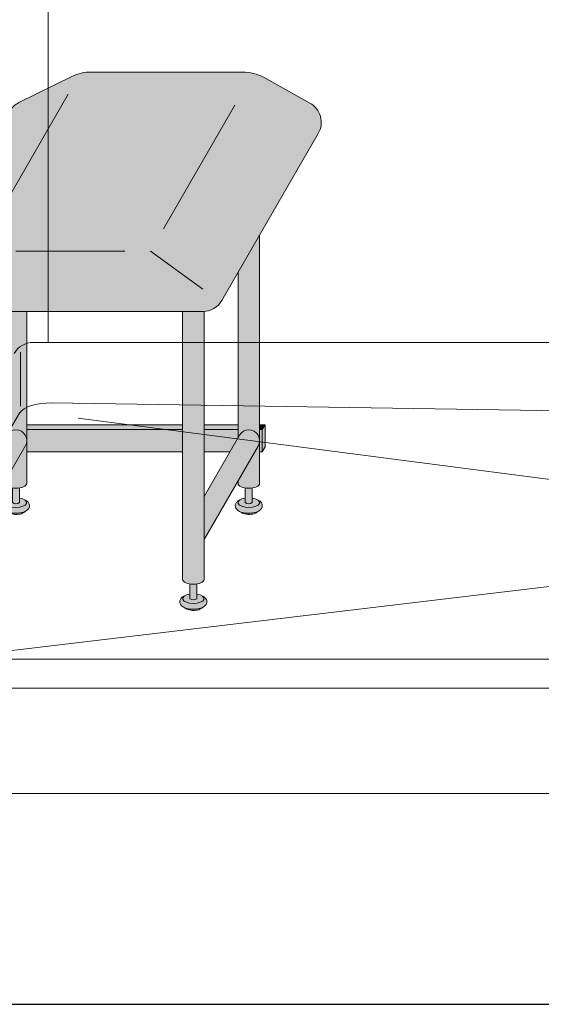
# Model space of a CAD drawing. Units: inches. Extents: x 2 to 891, y -14 to 291.
# Drawn here: x 318 to 341, y 163 to 208 of the extents above; entities that cross this region are included whole.
import ezdxf

# ---------------------------------------------------------------- set-up
doc = ezdxf.new("R2010")
doc.units = ezdxf.units.IN
doc.header["$LTSCALE"] = 0.375
doc.header["$MEASUREMENT"] = 0
doc.layers.get('0').update_dxf_attribs({"lineweight": 13})
for name, color, linetype, lineweight in [('FACTORY INSTALL', 7, 'Continuous', 13), ('FILL1', 254, 'Continuous', 13), ('OBJECT', 7, 'Continuous', 13)]:
    doc.layers.add(name, color=color, linetype=linetype, lineweight=lineweight)
doc.layers.add('Seat Fill Top', color=7, linetype='Continuous', true_color=0xffffff)
doc.layers.add('VPORT', color=5, linetype='Continuous', lineweight=30, plot=False)

# ---------------------------------------------------------------- blocks, each defined once
blk = doc.blocks.new('PERSP')
for p, q in [((-16.75452966825199, 40.48193086392322), (-16.75452966825199, -34.26022352052026)), ((-17.42264973081033, -34.26022352052024), (17.42264973081043, -34.26022352052117)), ((-18.00000000000002, -34.70403730267235), (-18.00000000000003, -37.12901588870977))]:
    blk.add_line(p, q)
blk.add_arc((-17.42264973081035, -35.26022352052024), 1, 89.99999999999847, 150.000000000005)
at = {"layer": 'OBJECT'}
for p, q in [((-16.60474968732256, -36.98546411684376), (17.43908616569735, -37.51069169698732)), ((-24.51794919243104, -48.54964268296601), (-18.03664569451552, -37.42141415929098)), ((-15.40607141740826, -37.67318664496486), (18.81140922101083, -42.1351695416183)), ((19.49525465356817, -43.63944769746621), (-21.76012406751629, -48.54964268296601)), ((-24.58846050298296, -48.54964268296601), (24.5884605029832, -48.54964268296601)), ((-27.99999999999998, -49.8486807886426), (27.99999999999997, -49.84868078864259)), ((-27.99999999999998, -54.59868078864259), (27.99999999999997, -54.59868078864259))]:
    blk.add_line(p, q, dxfattribs=at)
blk.add_ellipse((-16.60474968732256, -37.57125340410494), major_axis=(-1.472257090066554, 0), ratio=0.3978851867744762, start_param=4.71238898038469, end_param=6.048491429155441, dxfattribs=at)
blk = doc.blocks.new('SE2216PDS-ISO')
at = {"layer": 'FILL1'}
h = blk.add_hatch(color=256, dxfattribs=at)
edge = h.paths.add_edge_path()
edge.add_ellipse((2.351175134595678, 17.84783323777461), major_axis=(1.321484433097939e-13, 1.768135199389591), ratio=0.1443373787751884, start_angle=-2.1373125491663814e-11, end_angle=115.86352531311951, ccw=False)
edge.add_line((2.351175134600908, 19.61596843716703), (1.976175134594996, 19.61596843716706))
edge.add_ellipse((1.976175134595678, 17.84783323777461), major_axis=(-5.351352865052104e-14, 1.768135199393043), ratio=0.1443373787749066, start_angle=-1.190799672739941e-11, end_angle=138.1848363528361)
edge.add_line((1.806020370783244, 16.5300428303463), (2.121529873908685, 17.07652132002983))
h = blk.add_hatch(color=256, dxfattribs=at)
edge = h.paths.add_edge_path()
edge.add_ellipse((2.351175134595678, 17.84783323777461), major_axis=(1.321484433097939e-13, 1.768135199389591), ratio=0.1443373787751884, start_angle=-73.57357859654923, end_angle=-2.137332745943483e-11)
edge.add_ellipse((2.351175134595678, 17.84783323777461), major_axis=(1.321484433097939e-13, 1.768135199389591), ratio=0.1443373787751884, start_angle=-2.137332745943483e-11, end_angle=115.8635253131195)
edge.add_line((2.12152987390823, 17.07652132002937), (2.301723142260244, 17.38862521599702))
edge.add_ellipse((2.351175134596588, 17.84783323777279), major_axis=(7.322698331760717e-14, 0.5), ratio=0.250000000001819, start_angle=3.370814738445915e-11, end_angle=156.6956058845461, ccw=False)
edge.add_line((2.35117513459636, 18.34783323777279), (2.595966481534333, 18.34783323777282))
h = blk.add_hatch(color=256, dxfattribs=at)
edge = h.paths.add_edge_path()
edge.add_line((2.855522151841569, 18.34783323777279), (2.351175134596588, 18.34783323777282))
edge.add_ellipse((2.351175134596588, 17.84783323777279), major_axis=(7.322698331760717e-14, 0.5), ratio=0.250000000001819, start_angle=3.363754631115815e-11, end_angle=156.6956058845461)
edge.add_line((2.301723142260244, 17.38862521599648), (2.855522151841569, 18.34783323777279))
for points in [[(15.23416344378211, 14.67353217433802), (14.26357520848615, 12.99242403757665), (14.26357520848683, 5.542692940568145), (14.32859229194514, 5.655305832477552, -0.7673269879727713), (15.23416344378234, 5.412658773652907)], [(4.735294117643434, 11.23686027918635), (3.764705882348153, 11.23686027918626), (3.764705882348153, 5.542692940566127), (3.829722965806923, 5.655305832476955, -0.7673269879729419), (4.735294117644571, 5.412658773652709)], [(4.670277034188302, 5.170011714828973, 1), (3.82972296580715, 5.655305832477382), (2.235294117647982, 2.893674058411904), (2.235294117647982, 0.9524975878171347)], [(3.764705882347926, 6.129165124599581), (3.639705882347243, 6.129165124599638), (3.514705882347471, 5.912658773652879), (3.76470588234838, 5.912658773652907)], [(3.764705882348153, 5.912658773652936), (3.514705882347243, 5.912658773652851), (3.514705882346561, 5.109680238671586), (3.76470588234838, 5.542692940566866)], [(11.76357520848819, 6.129165124599695), (4.735294117644344, 6.129165124599609), (4.735294117644571, 5.912658773652993), (11.76357520848819, 5.912658773653391)], [(11.76357520848796, 5.912658773653419), (4.735294117644571, 5.912658773652936), (4.735294117644798, 4.912658773652737), (11.76357520848819, 4.912658773652652)], [(14.26357520848683, 6.129165124599638), (12.73416344378279, 6.129165124599581), (12.73416344378325, 5.912658773653419), (14.2635752084866, 5.912658773653504)], [(14.26357520848683, 5.542692940567463), (14.26357520848683, 5.912658773653504), (12.73416344378279, 5.912658773653419), (12.73416344378279, 4.912658773652737), (13.8998248126195, 4.912658773652709)], [(15.16914636032607, 5.170011714828746, 1), (14.32859229194491, 5.655305832477296), (12.73416344378347, 2.893674058409431), (12.73416344378325, 0.9524975878139799)], [(15.48416344378256, 6.129165124599666), (15.23416344378234, 6.129165124599638), (15.23416344378211, 5.912658773653533), (15.35916344378256, 5.912658773653561)], [(15.35916344378234, 5.912658773653533), (15.23416344378234, 5.912658773653561), (15.23416344378234, 4.912658773652709), (15.35916344378325, 4.912658773652709)], [(15.48416344378234, 6.12916512459941), (15.35916344378256, 5.912658773653817), (15.35916344378325, 4.91265877365251), (15.48416344378347, 5.12916512459995)]]:
    blk.add_hatch(color=256, dxfattribs=at).paths.add_polyline_path(points)
h = blk.add_hatch(color=256, dxfattribs=at)
edge = h.paths.add_edge_path()
edge.add_ellipse((-1.023824865404094, 12.00216176222992), major_axis=(1.321484433097939e-13, 1.768135199389591), ratio=0.1443373787751884, start_angle=-2.1373125491663814e-11, end_angle=179.9999999999786, ccw=False)
edge.add_line((-1.02382486539932, 13.77029696162234), (-1.398824865405231, 13.77029696162234))
edge.add_ellipse((-1.398824865404094, 12.00216176222992), major_axis=(-5.351352865052104e-14, 1.768135199393043), ratio=0.1443373787749066, start_angle=-1.190799672739941e-11, end_angle=179.9999999999881)
edge.add_line((-1.39882486540364, 10.23402656283659), (-1.023824865398183, 10.23402656283662))
h = blk.add_hatch(color=256, dxfattribs=at)
edge = h.paths.add_edge_path()
edge.add_ellipse((-1.023824865404094, 12.00216176222992), major_axis=(1.321484433097939e-13, 1.768135199389591), ratio=0.1443373787751884, start_angle=-73.57357859654923, end_angle=-2.137332745943483e-11)
edge.add_ellipse((-1.023824865404094, 12.00216176222992), major_axis=(1.321484433097939e-13, 1.768135199389591), ratio=0.1443373787751884, start_angle=-2.137332745943483e-11, end_angle=179.9999999999786)
edge.add_ellipse((-1.023824865404094, 12.00216176222992), major_axis=(1.321484433097939e-13, 1.768135199389591), ratio=0.1443373787751884, start_angle=179.9999999999786, end_angle=253.573578596428)
edge.add_line((-0.7790335184652122, 11.5021617622281), (-1.023824865402503, 11.5021617622281))
edge.add_ellipse((-1.023824865403185, 12.0021617622281), major_axis=(7.322698331760717e-14, 0.5), ratio=0.250000000001819, start_angle=3.370814738445915e-11, end_angle=180.0000000000337, ccw=False)
edge.add_line((-1.023824865403185, 12.5021617622281), (-0.7790335184649848, 12.50216176222807))
h = blk.add_hatch(color=256, dxfattribs=at)
edge = h.paths.add_edge_path()
edge.add_line((-0.4821146985002542, 12.50216176222807), (-1.023824865403185, 12.50216176222807))
edge.add_ellipse((-1.023824865403185, 12.0021617622281), major_axis=(7.322698331760717e-14, 0.5), ratio=0.250000000001819, start_angle=3.363754631115815e-11, end_angle=180.0000000000336)
edge.add_line((-1.023824865403185, 11.5021617622281), (-0.1963429491670468, 11.5021617622281))
edge.add_arc((0.4820508075699763, 12.23686027918606), 0.9999999999999932, 164.6151322664299, 227.2817473192006, ccw=False)
h = blk.add_hatch(color=256, dxfattribs=at)
edge = h.paths.add_edge_path()
edge.add_line((2.235294117647527, 11.23686027918612), (1.264705882351791, 11.23686027918606))
edge.add_line((1.264705882351791, 11.23686027918606), (1.2647058823527, -0.8467453850481661))
edge.add_ellipse((1.75, -0.8467453850486493), major_axis=(-0.4852941176477543, 5.175304621325505e-14), ratio=0.446134298914566, start_angle=1.368910734901898e-11, end_angle=71.21791428946233)
edge.add_ellipse((1.75, -0.8467453850486493), major_axis=(-0.4852941176477543, 5.175304621325505e-14), ratio=0.446134298914566, start_angle=71.21791428946233, end_angle=108.782085710543)
edge.add_ellipse((1.75, -0.8467453850486493), major_axis=(-0.4852941176477543, 5.175304621325505e-14), ratio=0.446134298914566, start_angle=108.782085710543, end_angle=180.0000000000137)
edge.add_line((2.235294117647527, -0.8467453850494735), (2.235294117647527, 11.23686027918612))
h = blk.add_hatch(color=256, dxfattribs=at)
edge = h.paths.add_edge_path()
edge.add_arc((12.67264973081114, 12.23686027918697), 0.9999999999999934, 269.9999999999479, 273.5267026613346, ccw=False)
edge.add_line((12.67264973081024, 11.23686027918697), (11.76357520848751, 11.23686027918689))
edge.add_line((11.76357520848751, 11.23686027918689), (11.76357520848796, -0.846745385048763))
edge.add_ellipse((12.24886932613572, -0.8467453850486208), major_axis=(-0.4852941176477543, 5.175304621325505e-14), ratio=0.446134298914566, start_angle=1.368910734901898e-11, end_angle=71.21791428946233)
edge.add_ellipse((12.24886932613572, -0.8467453850486208), major_axis=(-0.4852941176477543, 5.175304621325505e-14), ratio=0.446134298914566, start_angle=71.21791428946233, end_angle=108.782085710543)
edge.add_ellipse((12.24886932613572, -0.8467453850486208), major_axis=(-0.4852941176477543, 5.175304621325505e-14), ratio=0.446134298914566, start_angle=108.782085710543, end_angle=180.0000000000137)
edge.add_line((12.73416344378325, -0.8467453850480808), (12.73416344378256, 11.23875404079524))
h = blk.add_hatch(color=256, dxfattribs=at)
edge = h.paths.add_edge_path()
edge.add_arc((4.249999999995907, 5.412658773650548), 0.485294117648725, -30.00000000013108, 2.887077243940439e-10, ccw=False)
edge.add_line((4.670277034186256, 5.17001171482525), (3.76470588234929, 3.601516469974115))
edge.add_line((3.76470588234929, 3.601516469974115), (3.764705882349517, 3.483381633871403))
edge.add_ellipse((4.249999999997044, 3.483381633872057), major_axis=(-0.4852941176477543, 5.175304621325505e-14), ratio=0.446134298914566, start_angle=1.368910734901898e-11, end_angle=71.21791428946233)
edge.add_ellipse((4.249999999997044, 3.483381633872057), major_axis=(-0.4852941176477543, 5.175304621325505e-14), ratio=0.446134298914566, start_angle=71.21791428946233, end_angle=108.782085710543)
edge.add_ellipse((4.249999999997044, 3.483381633872057), major_axis=(-0.4852941176477543, 5.175304621325505e-14), ratio=0.446134298914566, start_angle=108.782085710543, end_angle=180.0000000000137)
edge.add_line((4.735294117645026, 3.483381633872824), (4.735294117644571, 5.412658773652993))
h = blk.add_hatch(color=256, dxfattribs=at)
edge = h.paths.add_edge_path()
edge.add_arc((14.74886932613344, 5.412658773650435), 0.485294117648725, -30.000000000063608, 2.9189095585024916e-10, ccw=False)
edge.add_line((15.16914636032425, 5.170011714825534), (14.26357520848683, 3.601516469974598))
edge.add_line((14.26357520848683, 3.601516469974598), (14.26357520848683, 3.483381633871346))
edge.add_ellipse((14.74886932613458, 3.483381633872057), major_axis=(-0.4852941176477543, 5.175304621325505e-14), ratio=0.446134298914566, start_angle=1.368910734901898e-11, end_angle=71.21791428946233)
edge.add_ellipse((14.74886932613458, 3.483381633872057), major_axis=(-0.4852941176477543, 5.175304621325505e-14), ratio=0.446134298914566, start_angle=71.21791428946233, end_angle=108.782085710543)
edge.add_ellipse((14.74886932613458, 3.483381633872057), major_axis=(-0.4852941176477543, 5.175304621325505e-14), ratio=0.446134298914566, start_angle=108.782085710543, end_angle=180.0000000000137)
edge.add_line((15.23416344378234, 3.483381633872796), (15.23416344378234, 5.412658773652907))
h = blk.add_hatch(color=256, dxfattribs=at)
edge = h.paths.add_edge_path()
edge.add_ellipse((4.249999999997044, 3.483381633872057), major_axis=(-0.4852941176477543, 5.175304621325505e-14), ratio=0.446134298914566, start_angle=71.21791428946233, end_angle=108.78208571054299, ccw=False)
edge.add_line((4.093749999997044, 3.278404251634612), (4.093749999997044, 2.61506350946172))
edge.add_arc((4.249999999997044, 2.824957514018962), 0.2616668791594961, 233.3351418275901, 306.6648581724099)
edge.add_line((4.406249999997044, 2.61506350946172), (4.406249999997272, 3.278404251634555))
h = blk.add_hatch(color=256, dxfattribs=at)
edge = h.paths.add_edge_path()
edge.add_ellipse((14.74886932613458, 3.483381633872057), major_axis=(-0.4852941176477543, 5.175304621325505e-14), ratio=0.446134298914566, start_angle=71.21791428946233, end_angle=108.78208571054299, ccw=False)
edge.add_line((14.59261932613481, 3.278404251634555), (14.59261932613458, 2.61506350946172))
edge.add_arc((14.74886932613458, 2.824957514018962), 0.2616668791594961, 233.3351418275901, 306.6648581724099)
edge.add_line((14.90511932613458, 2.61506350946172), (14.90511932613435, 3.278404251634527))
h = blk.add_hatch(color=256, dxfattribs=at)
edge = h.paths.add_edge_path()
edge.add_spline(control_points=[(4.730471803638238, 2.257780799427309), (4.766290662616484, 2.282689836783703), (4.798020395379808, 2.312563031378119), (4.849586595286155, 2.39344134502781), (4.865224867176721, 2.449303503695262), (4.852166527828331, 2.557639927045642), (4.825761098451721, 2.605356234850632), (4.749401707958668, 2.68952851347504), (4.694657716958091, 2.722853906587602), (4.630684948573389, 2.749934532347282), (4.628599341167273, 2.750805010471566), (4.62650491787349, 2.751666908600669)], knot_values=[2.315626468868737, 2.315626468868737, 2.315626468868737, 2.315626468868737, 2.60722743622083, 2.60722743622083, 2.938076511996497, 2.938076511996497, 3.268925587772164, 3.268925587772164, 3.695991378786112, 3.695991378786112, 3.710319608146761, 3.710319608146761, 3.710319608146761, 3.710319608146761], degree=3, periodic=0)
edge.add_ellipse((4.249999999996135, 2.615063509461777), major_axis=(0.4852941176478437, 1.166746430055738e-14), ratio=0.4461342989144839, start_angle=140.4923766182403, end_angle=399.11980900786546, ccw=False)
edge.add_spline(control_points=[(3.875576203461378, 2.752800710698466), (3.837385103506449, 2.737217489133229), (3.801967501958416, 2.718550127621143), (3.735092278594266, 2.672006076362266), (3.703850353700318, 2.64299953063221), (3.655752265630099, 2.569761484227655), (3.639705882350199, 2.524075550530284), (3.639705882350199, 2.476887307632921), (3.639705882350199, 2.422991315155315), (3.660672772970202, 2.371661941431853), (3.727913413569468, 2.282788023610493), (3.777722226405558, 2.247792764136136), (3.912382906770972, 2.181151090298641), (4.005515570381931, 2.156509584788893), (4.213113083286544, 2.130815268712183), (4.328166191222181, 2.132701725571422), (4.540797994710147, 2.166910504350682), (4.637845248199255, 2.198013154189425), (4.720755628126426, 2.251165452737808), (4.725650754951175, 2.254428161033246), (4.730471803638238, 2.257780799427309)], knot_values=[3.71031960814676, 3.71031960814676, 3.71031960814676, 3.71031960814676, 3.970818651898325, 3.970818651898325, 4.25583431994044, 4.25583431994044, 4.540849987982556, 4.540849987982556, 4.540849987982556, 4.866380275986973, 4.866380275986973, 5.274487234874363, 5.274487234874363, 5.841024801906941, 5.841024801906941, 6.457746190249374, 6.457746190249374, 7.074467578591808, 7.074467578591808, 7.113715687015382, 7.113715687015382, 7.113715687015382, 7.113715687015382], degree=3, periodic=0)
h = blk.add_hatch(color=256, dxfattribs=at)
edge = h.paths.add_edge_path()
edge.add_ellipse((4.249999999996135, 2.615063509461777), major_axis=(0.4852941176478437, 1.166746430055738e-14), ratio=0.4461342989144839, start_angle=140.4923766182403, end_angle=399.1198090078655)
edge.add_ellipse((4.249999999996135, 2.615063509461777), major_axis=(0.4852941176478437, 1.166746430055738e-14), ratio=0.4461342989144839, start_angle=399.1198090078655, end_angle=431.2179142893494)
edge.add_line((4.406249999997044, 2.820040891699222), (4.406249999997044, 2.61506350946172))
edge.add_arc((4.249999999997044, 2.824957514018962), 0.2616668791594961, 233.33514182759012, 306.6648581724099, ccw=False)
edge.add_line((4.093749999997044, 2.61506350946172), (4.093749999996817, 2.820040891699392))
edge.add_ellipse((4.249999999996135, 2.615063509461777), major_axis=(0.4852941176478437, 1.166746430055738e-14), ratio=0.4461342989144839, start_angle=108.7820857104225, end_angle=140.4923766182403)
h = blk.add_hatch(color=256, dxfattribs=at)
edge = h.paths.add_edge_path()
edge.add_spline(control_points=[(15.22934112977578, 2.257780799427309), (15.26515998875402, 2.282689836783703), (15.29688972151757, 2.312563031378119), (15.34845592142369, 2.39344134502781), (15.36409419331426, 2.449303503695262), (15.35103585396587, 2.557639927045642), (15.32463042458926, 2.605356234850632), (15.24827103409621, 2.68952851347504), (15.19352704309563, 2.722853906587602), (15.12955427471093, 2.749934532347282), (15.12746866730481, 2.750805010471566), (15.12537424401103, 2.751666908600669)], knot_values=[2.315626468868737, 2.315626468868737, 2.315626468868737, 2.315626468868737, 2.60722743622083, 2.60722743622083, 2.938076511996497, 2.938076511996497, 3.268925587772164, 3.268925587772164, 3.695991378786112, 3.695991378786112, 3.710319608146761, 3.710319608146761, 3.710319608146761, 3.710319608146761], degree=3, periodic=0)
edge.add_ellipse((14.74886932613367, 2.615063509461777), major_axis=(0.4852941176478437, 1.166746430055738e-14), ratio=0.4461342989144839, start_angle=140.4923766182403, end_angle=399.11980900786546, ccw=False)
edge.add_spline(control_points=[(14.37444552959892, 2.752800710698466), (14.33625442964399, 2.737217489133229), (14.30083682809595, 2.718550127621143), (14.2339616047318, 2.672006076362266), (14.20271967983786, 2.64299953063221), (14.15462159176764, 2.569761484227655), (14.13857520848774, 2.524075550530284), (14.13857520848774, 2.476887307632921), (14.13857520848774, 2.422991315155315), (14.15954209910774, 2.371661941431853), (14.22678273970701, 2.282788023610493), (14.2765915525431, 2.247792764136136), (14.41125223290851, 2.181151090298641), (14.50438489651947, 2.156509584788893), (14.71198240942408, 2.130815268712183), (14.82703551735972, 2.132701725571422), (15.03966732084768, 2.166910504350682), (15.13671457433679, 2.198013154189425), (15.21962495426396, 2.251165452737808), (15.22452008108871, 2.254428161033246), (15.22934112977578, 2.257780799427309)], knot_values=[3.71031960814676, 3.71031960814676, 3.71031960814676, 3.71031960814676, 3.970818651898325, 3.970818651898325, 4.25583431994044, 4.25583431994044, 4.540849987982556, 4.540849987982556, 4.540849987982556, 4.866380275986973, 4.866380275986973, 5.274487234874363, 5.274487234874363, 5.841024801906941, 5.841024801906941, 6.457746190249374, 6.457746190249374, 7.074467578591808, 7.074467578591808, 7.113715687015382, 7.113715687015382, 7.113715687015382, 7.113715687015382], degree=3, periodic=0)
h = blk.add_hatch(color=256, dxfattribs=at)
edge = h.paths.add_edge_path()
edge.add_ellipse((14.74886932613367, 2.615063509461777), major_axis=(0.4852941176478437, 1.166746430055738e-14), ratio=0.4461342989144839, start_angle=140.4923766182403, end_angle=399.1198090078655)
edge.add_ellipse((14.74886932613367, 2.615063509461777), major_axis=(0.4852941176478437, 1.166746430055738e-14), ratio=0.4461342989144839, start_angle=399.1198090078655, end_angle=431.2179142893494)
edge.add_line((14.90511932613481, 2.820040891699051), (14.90511932613458, 2.61506350946172))
edge.add_arc((14.74886932613458, 2.824957514018962), 0.2616668791594961, 233.33514182759012, 306.6648581724099, ccw=False)
edge.add_line((14.59261932613458, 2.61506350946172), (14.59261932613458, 2.820040891699421))
edge.add_ellipse((14.74886932613367, 2.615063509461777), major_axis=(0.4852941176478437, 1.166746430055738e-14), ratio=0.4461342989144839, start_angle=108.7820857104225, end_angle=140.4923766182403)
h = blk.add_hatch(color=256, dxfattribs=at)
edge = h.paths.add_edge_path()
edge.add_spline(control_points=[(3.916774496683729, 2.16506350946176), (3.936102691502356, 2.151438441401069), (3.968472484385757, 2.134119457445934), (4.085235844460158, 2.096350215365931), (4.188748233283377, 2.082576213074788), (4.389058821139088, 2.089269812049139), (4.485556872303505, 2.110097584407725), (4.56827059039756, 2.14637437713958), (4.585233818431561, 2.156456745191548), (4.597145594028234, 2.165063509461731)], knot_values=[3.689963567044109, 3.689963567044109, 3.689963567044109, 3.689963567044109, 4.083871524789836, 4.083871524789836, 4.785972266754666, 4.785972266754666, 5.488073008719497, 5.488073008719497, 5.733635841197708, 5.733635841197708, 5.733635841197708, 5.733635841197708], degree=3, periodic=0)
edge.add_line((4.597145594027552, 2.165063509461817), (4.730471803570708, 2.257780799428161))
edge.add_spline(control_points=[(4.730471803569344, 2.257780799426968), (4.725650754882508, 2.254428161033047), (4.720755628057759, 2.251165452737723), (4.637845248130589, 2.198013154189425), (4.54079799464148, 2.166910504350682), (4.328166191153514, 2.132701725571422), (4.213113083217877, 2.130815268712183), (4.005515570313264, 2.156509584788893), (3.912382906702305, 2.181151090298641), (3.818026145353315, 2.2278469223493), (3.802479408061799, 2.236382339710616), (3.787602857646789, 2.245665137309317)], knot_values=[3.7103196081481, 3.7103196081481, 3.7103196081481, 3.7103196081481, 3.749567716570335, 3.749567716570335, 4.366289104912768, 4.366289104912768, 4.983010493255201, 4.983010493255201, 5.549548060287779, 5.549548060287779, 5.665944076262452, 5.665944076262452, 5.665944076262452, 5.665944076262452], degree=3, periodic=0)
edge.add_line((3.787602857646561, 2.245665137310226), (3.916774495167147, 2.165063510384385))
h = blk.add_hatch(color=256, dxfattribs=at)
edge = h.paths.add_edge_path()
edge.add_spline(control_points=[(14.41564382282127, 2.16506350946176), (14.43497201763989, 2.151438441401069), (14.46734181052329, 2.134119457445934), (14.5841051705977, 2.096350215365931), (14.68761755942091, 2.082576213074788), (14.88792814727663, 2.089269812049139), (14.98442619844104, 2.110097584407725), (15.0671399165351, 2.14637437713958), (15.0841031445691, 2.156456745191548), (15.09601492016577, 2.165063509461731)], knot_values=[3.689963567044109, 3.689963567044109, 3.689963567044109, 3.689963567044109, 4.083871524789836, 4.083871524789836, 4.785972266754666, 4.785972266754666, 5.488073008719497, 5.488073008719497, 5.733635841197708, 5.733635841197708, 5.733635841197708, 5.733635841197708], degree=3, periodic=0)
edge.add_line((15.09601492016509, 2.165063509461817), (15.22934112970825, 2.257780799428161))
edge.add_spline(control_points=[(15.22934112970688, 2.257780799426968), (15.22452008102005, 2.254428161033047), (15.2196249541953, 2.251165452737723), (15.13671457426813, 2.198013154189425), (15.03966732077902, 2.166910504350682), (14.82703551729105, 2.132701725571422), (14.71198240935541, 2.130815268712183), (14.5043848964508, 2.156509584788893), (14.41125223283984, 2.181151090298641), (14.31689547149085, 2.2278469223493), (14.30134873419934, 2.236382339710616), (14.28647218378433, 2.245665137309317)], knot_values=[3.7103196081481, 3.7103196081481, 3.7103196081481, 3.7103196081481, 3.749567716570335, 3.749567716570335, 4.366289104912768, 4.366289104912768, 4.983010493255201, 4.983010493255201, 5.549548060287779, 5.549548060287779, 5.665944076262452, 5.665944076262452, 5.665944076262452, 5.665944076262452], degree=3, periodic=0)
edge.add_line((14.2864721837841, 2.245665137310226), (14.41564382130468, 2.165063510384385))
h = blk.add_hatch(color=256, dxfattribs=at)
edge = h.paths.add_edge_path()
edge.add_ellipse((1.75, -0.8467453850486493), major_axis=(-0.4852941176477543, 5.175304621325505e-14), ratio=0.446134298914566, start_angle=71.21791428946233, end_angle=108.78208571054299, ccw=False)
edge.add_line((1.59375, -1.051722767286122), (1.59375, -1.715063509459014))
edge.add_arc((1.75, -1.505169504901772), 0.2616668791594961, 233.3351418275901, 306.6648581724099)
edge.add_line((1.90625, -1.715063509459014), (1.90625, -1.051722767286122))
h = blk.add_hatch(color=256, dxfattribs=at)
edge = h.paths.add_edge_path()
edge.add_ellipse((12.24886932613572, -0.8467453850486208), major_axis=(-0.4852941176477543, 5.175304621325505e-14), ratio=0.446134298914566, start_angle=71.21791428946233, end_angle=108.78208571054299, ccw=False)
edge.add_line((12.09261932613572, -1.051722767286151), (12.09261932613572, -1.715063509458957))
edge.add_arc((12.24886932613572, -1.505169504901716), 0.2616668791594961, 233.3351418275901, 306.6648581724099)
edge.add_line((12.40511932613572, -1.715063509458957), (12.40511932613595, -1.051722767286122))
h = blk.add_hatch(color=256, dxfattribs=at)
edge = h.paths.add_edge_path()
edge.add_spline(control_points=[(2.230471803641422, -2.072346219493397), (2.26629066261944, -2.047437182136974), (2.298020395382764, -2.017563987542587), (2.349586595289111, -1.936685673892896), (2.365224867179677, -1.880823515225444), (2.352166527831287, -1.772487091875064), (2.325761098454677, -1.724770784070074), (2.249401707961624, -1.640598505445666), (2.194657716961046, -1.607273112333104), (2.130684948576345, -1.580192486573424), (2.128599341170229, -1.57932200844914), (2.126504917876446, -1.578460110320037)], knot_values=[2.315626468868737, 2.315626468868737, 2.315626468868737, 2.315626468868737, 2.60722743622083, 2.60722743622083, 2.938076511996497, 2.938076511996497, 3.268925587772164, 3.268925587772164, 3.695991378786112, 3.695991378786112, 3.710319608146761, 3.710319608146761, 3.710319608146761, 3.710319608146761], degree=3, periodic=0)
edge.add_ellipse((1.749999999999091, -1.715063509458929), major_axis=(0.4852941176478437, 1.166746430055738e-14), ratio=0.4461342989144839, start_angle=140.4923766182403, end_angle=399.11980900786546, ccw=False)
edge.add_spline(control_points=[(1.375576203464334, -1.57732630822224), (1.337385103509405, -1.592909529787477), (1.301967501961371, -1.611576891299563), (1.235092278597222, -1.65812094255844), (1.203850353703274, -1.687127488288496), (1.155752265633055, -1.760365534693051), (1.139705882353155, -1.806051468390422), (1.139705882353155, -1.853239711287785), (1.139705882353155, -1.907135703765391), (1.160672772973157, -1.958465077488853), (1.227913413572423, -2.047338995310213), (1.277722226408514, -2.08233425478457), (1.412382906773928, -2.148975928622065), (1.505515570384887, -2.173617434131813), (1.7131130832895, -2.199311750208523), (1.828166191225137, -2.197425293349283), (2.040797994713103, -2.163216514570024), (2.137845248202211, -2.132113864731281), (2.220755628129609, -2.078961566182898), (2.225650754954358, -2.07569885788746), (2.230471803641422, -2.072346219493397)], knot_values=[3.71031960814676, 3.71031960814676, 3.71031960814676, 3.71031960814676, 3.970818651898325, 3.970818651898325, 4.25583431994044, 4.25583431994044, 4.540849987982556, 4.540849987982556, 4.540849987982556, 4.866380275986973, 4.866380275986973, 5.274487234874363, 5.274487234874363, 5.841024801906941, 5.841024801906941, 6.457746190249374, 6.457746190249374, 7.074467578591808, 7.074467578591808, 7.113715687015382, 7.113715687015382, 7.113715687015382, 7.113715687015382], degree=3, periodic=0)
h = blk.add_hatch(color=256, dxfattribs=at)
edge = h.paths.add_edge_path()
edge.add_ellipse((1.749999999999091, -1.715063509458929), major_axis=(0.4852941176478437, 1.166746430055738e-14), ratio=0.4461342989144839, start_angle=140.4923766182403, end_angle=399.1198090078655)
edge.add_ellipse((1.749999999999091, -1.715063509458929), major_axis=(0.4852941176478437, 1.166746430055738e-14), ratio=0.4461342989144839, start_angle=399.1198090078655, end_angle=431.2179142893494)
edge.add_line((1.906249999999773, -1.510086127221655), (1.90625, -1.715063509459014))
edge.add_arc((1.75, -1.505169504901772), 0.2616668791594961, 233.33514182759012, 306.6648581724099, ccw=False)
edge.add_line((1.59375, -1.715063509459014), (1.593750000000455, -1.510086127221228))
edge.add_ellipse((1.749999999999091, -1.715063509458929), major_axis=(0.4852941176478437, 1.166746430055738e-14), ratio=0.4461342989144839, start_angle=108.7820857104225, end_angle=140.4923766182403)
h = blk.add_hatch(color=256, dxfattribs=at)
edge = h.paths.add_edge_path()
edge.add_spline(control_points=[(12.72934112977669, -2.072346219493369), (12.76515998875493, -2.047437182136974), (12.79688972151848, -2.017563987542559), (12.84845592142483, -1.936685673892867), (12.8640941933154, -1.880823515225416), (12.85103585396701, -1.772487091875036), (12.8246304245904, -1.724770784070046), (12.74827103409734, -1.640598505445638), (12.69352704309676, -1.607273112333075), (12.62955427471206, -1.580192486573395), (12.62746866730595, -1.579322008449111), (12.62537424401216, -1.578460110320009)], knot_values=[2.315626468868737, 2.315626468868737, 2.315626468868737, 2.315626468868737, 2.60722743622083, 2.60722743622083, 2.938076511996497, 2.938076511996497, 3.268925587772164, 3.268925587772164, 3.695991378786112, 3.695991378786112, 3.710319608146761, 3.710319608146761, 3.710319608146761, 3.710319608146761], degree=3, periodic=0)
edge.add_ellipse((12.24886932613481, -1.715063509458901), major_axis=(0.4852941176478437, 1.166746430055738e-14), ratio=0.4461342989144839, start_angle=140.4923766182403, end_angle=399.11980900786546, ccw=False)
edge.add_spline(control_points=[(11.87444552960005, -1.577326308222212), (11.83625442964512, -1.592909529787448), (11.80083682809709, -1.611576891299535), (11.73396160473294, -1.658120942558412), (11.70271967983899, -1.687127488288468), (11.65462159176877, -1.760365534693022), (11.63857520848887, -1.806051468390393), (11.63857520848887, -1.853239711287756), (11.63857520848887, -1.907135703765363), (11.65954209910888, -1.958465077488825), (11.72678273970814, -2.047338995310184), (11.77659155254423, -2.082334254784541), (11.91125223290965, -2.148975928622036), (12.00438489652061, -2.173617434131785), (12.21198240942522, -2.199311750208494), (12.32703551736086, -2.197425293349255), (12.53966732084882, -2.163216514569996), (12.63671457433793, -2.132113864731252), (12.7196249542651, -2.078961566182869), (12.72452008108985, -2.075698857887431), (12.72934112977669, -2.072346219493369)], knot_values=[3.71031960814676, 3.71031960814676, 3.71031960814676, 3.71031960814676, 3.970818651898325, 3.970818651898325, 4.25583431994044, 4.25583431994044, 4.540849987982556, 4.540849987982556, 4.540849987982556, 4.866380275986973, 4.866380275986973, 5.274487234874363, 5.274487234874363, 5.841024801906941, 5.841024801906941, 6.457746190249374, 6.457746190249374, 7.074467578591808, 7.074467578591808, 7.113715687015382, 7.113715687015382, 7.113715687015382, 7.113715687015382], degree=3, periodic=0)
h = blk.add_hatch(color=256, dxfattribs=at)
edge = h.paths.add_edge_path()
edge.add_ellipse((12.24886932613481, -1.715063509458901), major_axis=(0.4852941176478437, 1.166746430055738e-14), ratio=0.4461342989144839, start_angle=140.4923766182403, end_angle=399.1198090078655)
edge.add_ellipse((12.24886932613481, -1.715063509458901), major_axis=(0.4852941176478437, 1.166746430055738e-14), ratio=0.4461342989144839, start_angle=399.1198090078655, end_angle=431.2179142893494)
edge.add_line((12.40511932613572, -1.510086127221655), (12.40511932613572, -1.715063509458957))
edge.add_arc((12.24886932613572, -1.505169504901716), 0.2616668791594961, 233.33514182759012, 306.6648581724099, ccw=False)
edge.add_line((12.09261932613572, -1.715063509458957), (12.09261932613572, -1.510086127221314))
edge.add_ellipse((12.24886932613481, -1.715063509458901), major_axis=(0.4852941176478437, 1.166746430055738e-14), ratio=0.4461342989144839, start_angle=108.7820857104225, end_angle=140.4923766182403)
h = blk.add_hatch(color=256, dxfattribs=at)
edge = h.paths.add_edge_path()
edge.add_spline(control_points=[(1.416774496686685, -2.165063509458946), (1.436102691505312, -2.178688577519637), (1.468472484388712, -2.196007561474772), (1.585235844463114, -2.233776803554775), (1.688748233286333, -2.247550805845918), (1.889058821142044, -2.240857206871567), (1.985556872306461, -2.220029434512981), (2.068270590400516, -2.183752641781126), (2.085233818434517, -2.173670273729158), (2.09714559403119, -2.165063509458975)], knot_values=[3.689963567044109, 3.689963567044109, 3.689963567044109, 3.689963567044109, 4.083871524789836, 4.083871524789836, 4.785972266754666, 4.785972266754666, 5.488073008719497, 5.488073008719497, 5.733635841197708, 5.733635841197708, 5.733635841197708, 5.733635841197708], degree=3, periodic=0)
edge.add_line((2.097145594030508, -2.165063509458889), (2.230471803573664, -2.072346219492545))
edge.add_spline(control_points=[(2.2304718035723, -2.072346219493738), (2.225650754885464, -2.075698857887659), (2.220755628060715, -2.078961566182983), (2.137845248133544, -2.132113864731281), (2.040797994644436, -2.163216514570024), (1.82816619115647, -2.197425293349283), (1.713113083220833, -2.199311750208523), (1.50551557031622, -2.173617434131813), (1.412382906705261, -2.148975928622065), (1.318026145356271, -2.102280096571405), (1.302479408064755, -2.09374467921009), (1.287602857649745, -2.084461881611389)], knot_values=[3.7103196081481, 3.7103196081481, 3.7103196081481, 3.7103196081481, 3.749567716570335, 3.749567716570335, 4.366289104912768, 4.366289104912768, 4.983010493255201, 4.983010493255201, 5.549548060287779, 5.549548060287779, 5.665944076262452, 5.665944076262452, 5.665944076262452, 5.665944076262452], degree=3, periodic=0)
edge.add_line((1.287602857649517, -2.08446188161048), (1.416774495170102, -2.165063508536321))
h = blk.add_hatch(color=256, dxfattribs=at)
edge = h.paths.add_edge_path()
edge.add_spline(control_points=[(11.9156438228224, -2.165063509458918), (11.93497201764103, -2.178688577519608), (11.96734181052443, -2.196007561474744), (12.08410517059883, -2.233776803554747), (12.18761755942205, -2.24755080584589), (12.38792814727776, -2.240857206871539), (12.48442619844218, -2.220029434512952), (12.56713991653623, -2.183752641781098), (12.58410314457024, -2.17367027372913), (12.59601492016691, -2.165063509458946)], knot_values=[3.689963567044109, 3.689963567044109, 3.689963567044109, 3.689963567044109, 4.083871524789836, 4.083871524789836, 4.785972266754666, 4.785972266754666, 5.488073008719497, 5.488073008719497, 5.733635841197708, 5.733635841197708, 5.733635841197708, 5.733635841197708], degree=3, periodic=0)
edge.add_line((12.59601492016623, -2.165063509458861), (12.72934112970938, -2.072346219492516))
edge.add_spline(control_points=[(12.72934112970802, -2.07234621949371), (12.72452008102118, -2.07569885788763), (12.71962495419643, -2.078961566182954), (12.63671457426926, -2.132113864731252), (12.53966732078015, -2.163216514569996), (12.32703551729219, -2.197425293349255), (12.21198240935655, -2.199311750208494), (12.00438489645194, -2.173617434131785), (11.91125223284098, -2.148975928622036), (11.81689547149199, -2.102280096571377), (11.80134873420047, -2.093744679210062), (11.78647218378546, -2.084461881611361)], knot_values=[3.7103196081481, 3.7103196081481, 3.7103196081481, 3.7103196081481, 3.749567716570335, 3.749567716570335, 4.366289104912768, 4.366289104912768, 4.983010493255201, 4.983010493255201, 5.549548060287779, 5.549548060287779, 5.665944076262452, 5.665944076262452, 5.665944076262452, 5.665944076262452], degree=3, periodic=0)
edge.add_line((11.78647218378524, -2.084461881610451), (11.91564382130582, -2.165063508536292))
at = {"layer": 'Seat Fill Top'}
blk.add_hatch(color=256, dxfattribs=at).paths.add_polyline_path([(17.88397459621592, 19.26313972081448, 0.4190193291039248), (17.50369726385111, 20.63723857741607), (15.43590522148247, 21.78633743401733, 0.1274887452358236), (14.46440907864303, 22.03813972081431), (7.646323550523448, 22.03813972081446, 0.1150254430998933), (6.761854474178108, 21.83193860948299), (4.385115731017095, 20.66003916514865, 0.1483514141651635), (3.961324865405686, 20.26313972081411), (-0.3839745962143297, 12.73686027918586, 0.577350269189583), (0.4820508075702037, 11.236860279186), (12.67264973081024, 11.23686027918697, 0.267949192431076), (13.53867513459454, 11.73686027918689)])
for p, q in [((6.761854474178108, 21.83193860948302), (4.385115731017095, 20.66003916514867)), ((7.646323550523675, 22.03813972081446), (14.46440907864303, 22.03813972081431)), ((15.43590522148224, 21.78633743401744), (17.50369726385134, 20.63723857741596)), ((6.602702346948263, 21.03813972081437), (3.383235910248231, 15.46186027918623)), ((14.11676408975313, 20.53813972081429), (10.89729765305196, 14.9618602791864)), ((3.961324865405686, 20.26313972081419), (-0.3839745962143297, 12.73686027918578)), ((1.976175134595678, 19.61596843716703), (2.351175134595678, 19.61596843716703)), ((17.88397459621592, 19.26313972081442), (13.53867513459454, 11.73686027918683)), ((2.351175134595678, 18.34783323777279), (2.855522151841114, 18.34783323777282)), ((15.23416344378234, 3.483381633872057), (15.23416344378211, 14.67353217433819)), ((-1.398824865404094, 13.77029696162234), (-1.023824865404094, 13.77029696162234)), ((2.517210506463698, 13.96186027918617), (0.4820508075699763, 12.236860279186)), ((4.249261314032765, 13.96186027918628), (9.165246845483352, 13.96186027918665)), ((10.31994738386197, 13.96186027918674), (12.67264973081024, 12.23686027918691)), ((14.26357520848683, 5.542692940569509), (14.26357520848615, 12.99242403757717)), ((-1.023824865404094, 12.5021617622281), (-0.4821146985002542, 12.50216176222807)), ((-1.023824865404094, 11.5021617622281), (-0.1963429491670468, 11.5021617622281)), ((0.4820508075699763, 11.236860279186), (12.67264973081024, 11.23686027918697)), ((1.264705882352246, -0.8467453850486493), (1.264705882352018, 11.23686027918606)), ((2.235294117647754, -0.8467453850486493), (2.235294117647754, 11.23686027918612)), ((3.76470588234838, 5.542692940568742), (3.764705882348153, 11.23686027918626)), ((4.735294117644798, 3.483381633872057), (4.735294117643434, 11.23686027918635)), ((11.76357520848796, -0.8467453850486208), (11.76357520848774, 11.23686027918686)), ((12.73416344378347, -0.8467453850486208), (12.73416344378256, 11.23875404079524)), ((-1.398824865404094, 10.23402656283659), (-1.023824865404094, 10.23402656283659)), ((3.514705882347471, 5.912658773652879), (3.639705882347471, 6.129165124599638)), ((3.514705882347471, 5.912658773652879), (3.514705882346561, 5.109680238671928)), ((3.76470588234838, 5.912658773652907), (3.514705882347471, 5.912658773652879)), ((3.76470588234929, 6.129165124599609), (3.639705882347471, 6.129165124599638)), ((11.76357520848796, 6.129165124599666), (4.735294117643889, 6.129165124599609)), ((11.76357520848796, 5.912658773653391), (4.735294117645708, 5.912658773652964)), ((14.26357520848592, 6.129165124599638), (12.73416344378302, 6.129165124599581)), ((14.26357520848683, 5.912658773653504), (12.73416344378302, 5.912658773653419)), ((15.48416344378234, 6.129165124599638), (15.23416344378325, 6.129165124599638)), ((15.35916344378234, 5.912658773653561), (15.23416344378143, 5.912658773653561)), ((15.35916344378234, 5.912658773653561), (15.48416344378234, 6.129165124599638)), ((15.35916344378325, 4.912658773652709), (15.35916344378234, 5.912658773653561)), ((15.48416344378325, 5.129165124599893), (15.48416344378234, 6.129165124599638)), ((3.82972296580715, 5.655305832477211), (2.235294117647754, 2.893674058412216)), ((14.32859229194491, 5.655305832477211), (12.73416344378302, 2.89367405840926)), ((4.670277034188302, 5.170011714828945), (2.235294117647982, 0.9524975878174189)), ((11.76357520848819, 4.91265877365268), (4.735294117644798, 4.912658773652709)), ((15.16914636032607, 5.170011714828689), (12.73416344378325, 0.9524975878138662)), ((13.89982481261882, 4.912658773652709), (12.73416344378302, 4.912658773652737)), ((15.35916344378325, 4.912658773652709), (15.23416344378143, 4.912658773652737)), ((15.35916344378325, 4.912658773652709), (15.48416344378325, 5.129165124599893)), ((3.76470588234929, 3.483381633872057), (3.76470588234929, 3.601516469974655)), ((14.26357520848683, 3.483381633872057), (14.26357520848683, 3.601516469974854)), ((4.093749999997044, 3.278404251634555), (4.093749999997044, 2.615063509461777)), ((4.406249999997044, 2.615063509461777), (4.406249999997044, 3.278404251634555)), ((14.59261932613458, 3.278404251634555), (14.59261932613458, 2.615063509461777)), ((14.90511932613458, 2.615063509461777), (14.90511932613458, 3.278404251634555)), ((3.916774496703283, 2.16506350946176), (3.787602857716365, 2.245665137308947)), ((4.597145594096901, 2.165063509461731), (4.730471803641876, 2.257780799429213)), ((14.41564382284082, 2.16506350946176), (14.2864721838539, 2.245665137308947)), ((15.09601492023444, 2.165063509461731), (15.22934112977941, 2.257780799429213)), ((1.59375, -1.051722767286151), (1.59375, -1.715063509458929)), ((1.90625, -1.715063509458929), (1.90625, -1.051722767286151)), ((12.09261932613572, -1.051722767286122), (12.09261932613572, -1.715063509458901)), ((12.40511932613572, -1.715063509458901), (12.40511932613572, -1.051722767286122)), ((1.416774496706239, -2.165063509458946), (1.287602857719321, -2.084461881611759)), ((2.097145594099857, -2.165063509458975), (2.230471803644832, -2.072346219491493)), ((11.91564382284196, -2.165063509458918), (11.78647218385504, -2.08446188161173)), ((12.59601492023558, -2.165063509458946), (12.72934112978055, -2.072346219491465))]:
    blk.add_line(p, q)
for centre, radius, start, end in [((7.646323550523675, 20.03813972081446), 2, 90, 116.2465406045092), ((14.46440907864303, 20.03813972081431), 2, 60.9385043569001, 90), ((4.827350269189765, 19.76313972081439), 1, 116.2465406045092, 149.9999999999615), ((17.01794919243184, 19.76313972081439), 1, 329.9999999999601, 60.93850435688476), ((0.4820508075699763, 12.236860279186), 1, 149.9999999999601, 270), ((12.67264973081024, 12.23686027918691), 1, 270, 329.9999999999601), ((4.249999999997954, 5.412658773652907), 0.4852941176486638, 329.9999999999601, 149.9999999999615), ((14.74886932613549, 5.412658773652907), 0.4852941176486638, 329.9999999999601, 149.9999999999615), ((4.249999999997044, 2.824957514018877), 0.261666879159392, 233.3351418275885, 306.6648581724115), ((14.74886932613458, 2.824957514018877), 0.261666879159392, 233.3351418275885, 306.6648581724115), ((1.75, -1.505169504901829), 0.261666879159392, 233.3351418275885, 306.6648581724115), ((12.24886932613572, -1.505169504901801), 0.261666879159392, 233.3351418275885, 306.6648581724115)]:
    blk.add_arc(centre, radius, start, end)
at = {"extrusion": (0, 0, -1)}
for centre, major_axis, ratio, start_param, end_param in [((1.976175134595678, 17.84783323777461), (-5.351352865052104e-14, 1.768135199393043), 0.1443373787749066, 3.871404936493043, 6.283185307179794), ((2.351175134595678, 17.84783323777461), (1.321484433097939e-13, 1.768135199389591), 0.1443373787751884, 4.260985307497856, 7.567286496164199), ((2.351175134596588, 17.84783323777279), (7.322698331760717e-14, 0.5), 0.250000000001819, 3.548331061086856, 6.283185307178999), ((-1.398824865404094, 12.00216176222992), (-5.351352865052104e-14, 1.768135199393043), 0.1443373787749066, 3.141592653590001, 6.283185307179794), ((-1.023824865404094, 12.00216176222992), (1.321484433097939e-13, 1.768135199389591), 0.1443373787751884, 1.857491464607296, 7.567286496164199), ((-1.023824865403185, 12.0021617622281), (7.322698331760717e-14, 0.5), 0.250000000001819, 3.141592653589206, 6.283185307178999), ((4.249999999997044, 3.483381633872057), (-0.4852941176477543, 5.175304621325505e-14), 0.446134298914566, 3.141592653589554, 6.283185307179347), ((14.74886932613458, 3.483381633872057), (-0.4852941176477543, 5.175304621325505e-14), 0.446134298914566, 3.141592653589554, 6.283185307179347), ((4.249999999996135, 2.615063509461777), (0.4852941176478437, 1.166746430055738e-14), 0.4461342989144839, -1.242987090752266, 4.384579744346039), ((14.74886932613367, 2.615063509461777), (0.4852941176478437, 1.166746430055738e-14), 0.4461342989144839, -1.242987090752266, 4.384579744346039), ((1.75, -0.8467453850486493), (-0.4852941176477543, 5.175304621325505e-14), 0.446134298914566, 3.141592653589554, 6.283185307179347), ((12.24886932613572, -0.8467453850486208), (-0.4852941176477543, 5.175304621325505e-14), 0.446134298914566, 3.141592653589554, 6.283185307179347), ((1.749999999999091, -1.715063509458929), (0.4852941176478437, 1.166746430055738e-14), 0.4461342989144839, -1.242987090752266, 4.384579744346039), ((12.24886932613481, -1.715063509458901), (0.4852941176478437, 1.166746430055738e-14), 0.4461342989144839, -1.242987090752266, 4.384579744346039)]:
    blk.add_ellipse(centre, major_axis=major_axis, ratio=ratio, start_param=start_param, end_param=end_param, dxfattribs=at)
for points, knots in [([(4.62650491787349, 2.751666908600669), (4.628599341167273, 2.750805010471566), (4.630684948573389, 2.749934532347282), (4.694657716958091, 2.722853906587602), (4.749401707958668, 2.68952851347504), (4.825761098451721, 2.605356234850632), (4.852166527828331, 2.557639927045642), (4.865224867176721, 2.449303503695262), (4.849586595286155, 2.39344134502781), (4.794768928330768, 2.307463311555949), (4.757612139152798, 2.274793474696338), (4.637845248199255, 2.198013154189425), (4.540797994710147, 2.166910504350682), (4.328166191222181, 2.132701725571422), (4.213113083286544, 2.130815268712183), (4.005515570381931, 2.156509584788893), (3.912382906770972, 2.181151090298641), (3.777722226405558, 2.247792764136136), (3.727913413569468, 2.282788023610493), (3.660672772970202, 2.371661941431853), (3.639705882350199, 2.422991315155315), (3.639705882350199, 2.476887307632921), (3.639705882350199, 2.524075550530284), (3.655752265630099, 2.569761484227655), (3.703850353700318, 2.64299953063221), (3.735092278594266, 2.672006076362266), (3.801967501958416, 2.718550127621143), (3.837385103506449, 2.737217489133229), (3.875576203461378, 2.752800710698466)], [2.315626468868737, 2.315626468868737, 2.315626468868737, 2.315626468868737, 2.329954698229385, 2.329954698229385, 2.757020489243333, 2.757020489243333, 3.087869565019, 3.087869565019, 3.418718640794668, 3.418718640794668, 3.749567716570335, 3.749567716570335, 4.366289104912768, 4.366289104912768, 4.983010493255201, 4.983010493255201, 5.549548060287779, 5.549548060287779, 5.957655019175169, 5.957655019175169, 6.283185307179586, 6.283185307179586, 6.283185307179586, 6.568200975221702, 6.568200975221702, 6.853216643263817, 6.853216643263817, 7.113715687015382, 7.113715687015382, 7.113715687015382, 7.113715687015382]), ([(15.12537424401103, 2.751666908600669), (15.12746866730481, 2.750805010471566), (15.12955427471093, 2.749934532347282), (15.19352704309563, 2.722853906587602), (15.24827103409621, 2.68952851347504), (15.32463042458926, 2.605356234850632), (15.35103585396587, 2.557639927045642), (15.36409419331426, 2.449303503695262), (15.34845592142369, 2.39344134502781), (15.29363825446831, 2.307463311555949), (15.25648146529034, 2.274793474696338), (15.13671457433679, 2.198013154189425), (15.03966732084768, 2.166910504350682), (14.82703551735972, 2.132701725571422), (14.71198240942408, 2.130815268712183), (14.50438489651947, 2.156509584788893), (14.41125223290851, 2.181151090298641), (14.2765915525431, 2.247792764136136), (14.22678273970701, 2.282788023610493), (14.15954209910774, 2.371661941431853), (14.13857520848774, 2.422991315155315), (14.13857520848774, 2.476887307632921), (14.13857520848774, 2.524075550530284), (14.15462159176764, 2.569761484227655), (14.20271967983786, 2.64299953063221), (14.2339616047318, 2.672006076362266), (14.30083682809595, 2.718550127621143), (14.33625442964399, 2.737217489133229), (14.37444552959892, 2.752800710698466)], [2.315626468868737, 2.315626468868737, 2.315626468868737, 2.315626468868737, 2.329954698229385, 2.329954698229385, 2.757020489243333, 2.757020489243333, 3.087869565019, 3.087869565019, 3.418718640794668, 3.418718640794668, 3.749567716570335, 3.749567716570335, 4.366289104912768, 4.366289104912768, 4.983010493255201, 4.983010493255201, 5.549548060287779, 5.549548060287779, 5.957655019175169, 5.957655019175169, 6.283185307179586, 6.283185307179586, 6.283185307179586, 6.568200975221702, 6.568200975221702, 6.853216643263817, 6.853216643263817, 7.113715687015382, 7.113715687015382, 7.113715687015382, 7.113715687015382]), ([(4.597145594096901, 2.165063509461731), (4.585233818500228, 2.156456745191548), (4.568270590466227, 2.14637437713958), (4.485556872372172, 2.110097584407725), (4.389058821207755, 2.089269812049139), (4.188748233352044, 2.082576213074788), (4.085235844528825, 2.096350215365931), (3.968472484454423, 2.134119457445934), (3.936102691571023, 2.151438441401069), (3.916774496752396, 2.16506350946176)], [3.689963567044108, 3.689963567044108, 3.689963567044108, 3.689963567044108, 3.93552639952232, 3.93552639952232, 4.63762714148715, 4.63762714148715, 5.339727883451981, 5.339727883451981, 5.733635841197708, 5.733635841197708, 5.733635841197708, 5.733635841197708]), ([(15.09601492023444, 2.165063509461731), (15.08410314463777, 2.156456745191548), (15.06713991660376, 2.14637437713958), (14.98442619850971, 2.110097584407725), (14.88792814734529, 2.089269812049139), (14.68761755948958, 2.082576213074788), (14.58410517066636, 2.096350215365931), (14.46734181059196, 2.134119457445934), (14.43497201770856, 2.151438441401069), (14.41564382288993, 2.16506350946176)], [3.689963567044108, 3.689963567044108, 3.689963567044108, 3.689963567044108, 3.93552639952232, 3.93552639952232, 4.63762714148715, 4.63762714148715, 5.339727883451981, 5.339727883451981, 5.733635841197708, 5.733635841197708, 5.733635841197708, 5.733635841197708]), ([(2.126504917876446, -1.578460110320037), (2.128599341170229, -1.57932200844914), (2.130684948576345, -1.580192486573424), (2.194657716961046, -1.607273112333104), (2.249401707961624, -1.640598505445666), (2.325761098454677, -1.724770784070074), (2.352166527831287, -1.772487091875064), (2.365224867179677, -1.880823515225444), (2.349586595289111, -1.936685673892896), (2.294768928333724, -2.022663707364757), (2.257612139155754, -2.055333544224368), (2.137845248202211, -2.132113864731281), (2.040797994713103, -2.163216514570024), (1.828166191225137, -2.197425293349283), (1.7131130832895, -2.199311750208523), (1.505515570384887, -2.173617434131813), (1.412382906773928, -2.148975928622065), (1.277722226408514, -2.08233425478457), (1.227913413572423, -2.047338995310213), (1.160672772973157, -1.958465077488853), (1.139705882353155, -1.907135703765391), (1.139705882353155, -1.853239711287785), (1.139705882353155, -1.806051468390422), (1.155752265633055, -1.760365534693051), (1.203850353703274, -1.687127488288496), (1.235092278597222, -1.65812094255844), (1.301967501961371, -1.611576891299563), (1.337385103509405, -1.592909529787477), (1.375576203464334, -1.57732630822224)], [2.315626468868737, 2.315626468868737, 2.315626468868737, 2.315626468868737, 2.329954698229385, 2.329954698229385, 2.757020489243333, 2.757020489243333, 3.087869565019, 3.087869565019, 3.418718640794668, 3.418718640794668, 3.749567716570335, 3.749567716570335, 4.366289104912768, 4.366289104912768, 4.983010493255201, 4.983010493255201, 5.549548060287779, 5.549548060287779, 5.957655019175169, 5.957655019175169, 6.283185307179586, 6.283185307179586, 6.283185307179586, 6.568200975221702, 6.568200975221702, 6.853216643263817, 6.853216643263817, 7.113715687015382, 7.113715687015382, 7.113715687015382, 7.113715687015382]), ([(12.62537424401216, -1.578460110320009), (12.62746866730595, -1.579322008449111), (12.62955427471206, -1.580192486573395), (12.69352704309676, -1.607273112333075), (12.74827103409734, -1.640598505445638), (12.8246304245904, -1.724770784070046), (12.85103585396701, -1.772487091875036), (12.8640941933154, -1.880823515225416), (12.84845592142483, -1.936685673892867), (12.79363825446944, -2.022663707364728), (12.75648146529147, -2.055333544224339), (12.63671457433793, -2.132113864731252), (12.53966732084882, -2.163216514569996), (12.32703551736086, -2.197425293349255), (12.21198240942522, -2.199311750208494), (12.00438489652061, -2.173617434131785), (11.91125223290965, -2.148975928622036), (11.77659155254423, -2.082334254784541), (11.72678273970814, -2.047338995310184), (11.65954209910888, -1.958465077488825), (11.63857520848887, -1.907135703765363), (11.63857520848887, -1.853239711287756), (11.63857520848887, -1.806051468390393), (11.65462159176877, -1.760365534693022), (11.70271967983899, -1.687127488288468), (11.73396160473294, -1.658120942558412), (11.80083682809709, -1.611576891299535), (11.83625442964512, -1.592909529787448), (11.87444552960005, -1.577326308222212)], [2.315626468868737, 2.315626468868737, 2.315626468868737, 2.315626468868737, 2.329954698229385, 2.329954698229385, 2.757020489243333, 2.757020489243333, 3.087869565019, 3.087869565019, 3.418718640794668, 3.418718640794668, 3.749567716570335, 3.749567716570335, 4.366289104912768, 4.366289104912768, 4.983010493255201, 4.983010493255201, 5.549548060287779, 5.549548060287779, 5.957655019175169, 5.957655019175169, 6.283185307179586, 6.283185307179586, 6.283185307179586, 6.568200975221702, 6.568200975221702, 6.853216643263817, 6.853216643263817, 7.113715687015382, 7.113715687015382, 7.113715687015382, 7.113715687015382]), ([(2.097145594099857, -2.165063509458975), (2.085233818503184, -2.173670273729158), (2.068270590469183, -2.183752641781126), (1.985556872375128, -2.220029434512981), (1.88905882121071, -2.240857206871567), (1.688748233355, -2.247550805845918), (1.58523584453178, -2.233776803554775), (1.468472484457379, -2.196007561474772), (1.436102691573979, -2.178688577519637), (1.416774496755352, -2.165063509458946)], [3.689963567044108, 3.689963567044108, 3.689963567044108, 3.689963567044108, 3.93552639952232, 3.93552639952232, 4.63762714148715, 4.63762714148715, 5.339727883451981, 5.339727883451981, 5.733635841197708, 5.733635841197708, 5.733635841197708, 5.733635841197708]), ([(12.59601492023558, -2.165063509458946), (12.5841031446389, -2.17367027372913), (12.5671399166049, -2.183752641781098), (12.48442619851085, -2.220029434512952), (12.38792814734643, -2.240857206871539), (12.18761755949072, -2.24755080584589), (12.0841051706675, -2.233776803554747), (11.9673418105931, -2.196007561474744), (11.9349720177097, -2.178688577519608), (11.91564382289107, -2.165063509458918)], [3.689963567044108, 3.689963567044108, 3.689963567044108, 3.689963567044108, 3.93552639952232, 3.93552639952232, 4.63762714148715, 4.63762714148715, 5.339727883451981, 5.339727883451981, 5.733635841197708, 5.733635841197708, 5.733635841197708, 5.733635841197708])]:
    blk.add_open_spline(points, degree=3, knots=knots)

msp = doc.modelspace()

# ---------------------------------------------------------------- linework, layer by layer
at = {"layer": 'VPORT'}
msp.add_lwpolyline([(277.5806579449971, 163.2706562919036), (393.7124323446658, 163.2706562919036), (393.7124323446658, 291.4956579261786), (277.5806579449971, 291.4956579261786)], close=True, dxfattribs=at)

# ---------------------------------------------------------------- block references
at = {"layer": 'FACTORY INSTALL'}
msp.add_blockref('SE2216PDS-ISO', (313.1931608215056, 183.2805829530114), dxfattribs=at)
at = {"layer": 'OBJECT', "lineweight": 0}
msp.add_blockref('PERSP', (335.6465451448315, 227.3831571090411), dxfattribs=at)

doc.saveas('drawing.dxf')
